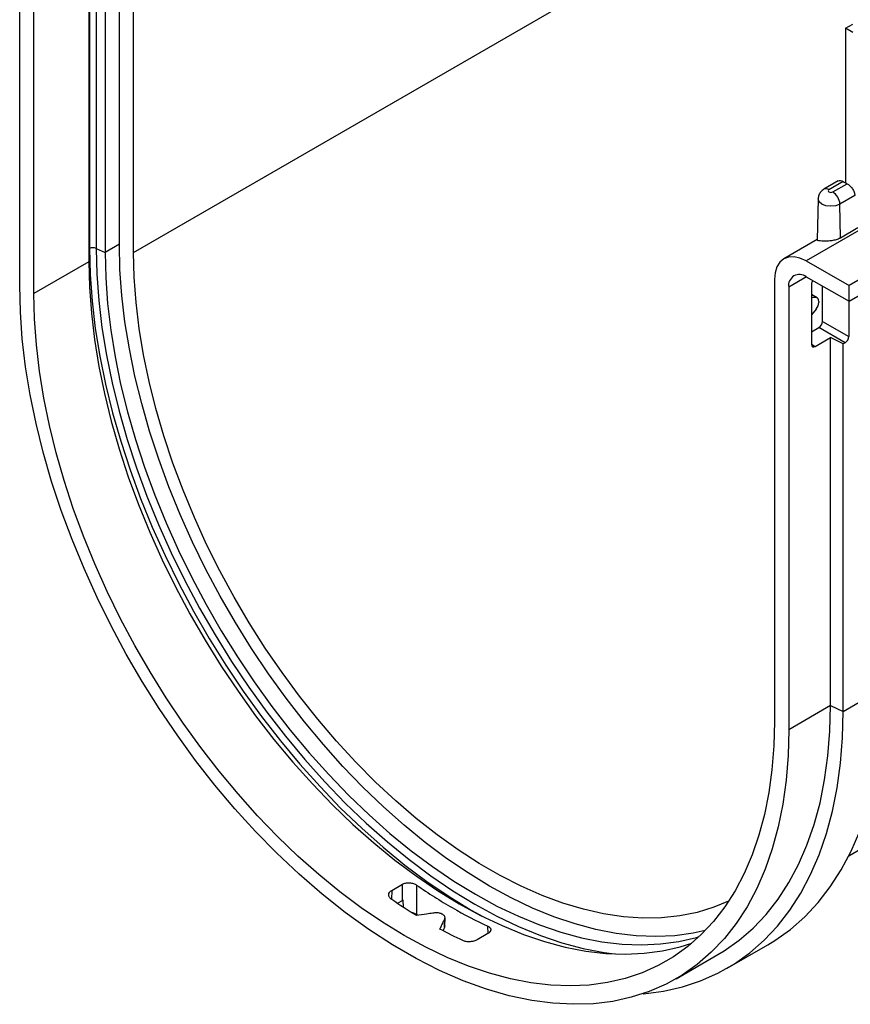
# Model space of a CAD drawing. Units: millimetres. Extents: x 8 to 418, y 1 to 291.
# Drawn here: x 273 to 299, y 66 to 97 of the extents above; entities that cross this region are included whole.
import ezdxf

# ---------------------------------------------------------------- set-up
doc = ezdxf.new("R2010")
doc.units = ezdxf.units.MM

msp = doc.modelspace()

# ---------------------------------------------------------------- linework, layer by layer
at = {"color": 7, "linetype": 'Continuous', "lineweight": 25}
for p, q in [((276.84192, 89.43586), (276.84192, 108.844407)), ((276.406777, 89.687063), (276.406777, 103.178193)), ((275.49239, 103.048729), (275.49239, 89.557599)), ((275.700062, 103.054967), (275.700062, 89.563836)), ((275.97063, 102.926411), (275.97063, 89.435281)), ((275.474576, 102.640045), (275.474576, 89.148914)), ((273.360779, 88.43105), (273.360779, 101.940837)), ((273.795921, 88.179848), (273.795921, 101.670978)), ((298.599051, 96.284283), (298.816623, 96.409884)), ((298.599051, 96.284283), (298.599051, 91.563812)), ((298.816623, 96.158681), (298.599051, 96.284283)), ((298.374662, 91.620912), (297.9356, 91.367447)), ((298.526331, 91.604429), (298.089434, 91.352214)), ((298.205748, 91.285067), (298.644565, 91.53839)), ((298.882874, 91.17794), (298.423287, 90.912626)), ((297.757728, 91.074559), (297.730963, 89.82258)), ((298.438644, 89.887798), (298.423287, 90.912626)), ((298.438644, 89.887798), (298.975049, 90.197458)), ((299.07252, 90.147794), (297.393865, 89.178727)), ((276.406777, 89.687063), (275.97063, 89.435281)), ((297.73116, 89.831799), (296.710158, 89.242387)), ((275.700062, 89.563836), (275.97063, 89.435281)), ((300.386492, 89.402495), (298.707837, 88.433429)), ((275.474576, 89.148914), (273.795921, 88.179848)), ((297.393865, 89.178727), (298.707837, 88.433429)), ((297.397663, 88.692723), (298.707837, 87.949579)), ((298.707837, 87.949579), (299.996795, 88.693679)), ((296.423338, 88.608448), (296.423338, 75.117318)), ((297.557992, 88.469), (297.557992, 86.629905)), ((297.891945, 87.333868), (297.891945, 88.412362)), ((298.707837, 87.949579), (298.707837, 88.433429)), ((296.858481, 88.375902), (296.858481, 74.866116)), ((297.73315, 88.047464), (297.557992, 88.154248)), ((297.557992, 88.071332), (297.697785, 88.058833)), ((297.779361, 87.942763), (297.779361, 87.914134)), ((298.694559, 87.957111), (298.694559, 86.870526)), ((297.697785, 87.703878), (297.557992, 87.529978)), ((297.891945, 87.333868), (298.694559, 86.870526)), ((297.557992, 87.015479), (297.783176, 87.145474)), ((298.58579, 86.682133), (297.783176, 87.145474)), ((297.666761, 86.567094), (298.138402, 86.839366)), ((298.138402, 75.609383), (298.138402, 86.839366)), ((298.52305, 86.645914), (298.138402, 86.839366)), ((298.58579, 86.682133), (298.52305, 86.645914)), ((298.52305, 75.426625), (298.52305, 86.645914)), ((298.52305, 75.426625), (299.763207, 76.142552)), ((298.138402, 75.604998), (296.858481, 74.866116)), ((298.138402, 75.604998), (298.138402, 75.609383)), ((298.138402, 75.609383), (298.52305, 75.426625)), ((298.699316, 71.019034), (301.869252, 72.848999)), ((284.729251, 69.958817), (285.054866, 70.146791)), ((284.906506, 69.565202), (285.054879, 69.650856)), ((285.093598, 69.443573), (285.077567, 69.662575)), ((285.527911, 69.198148), (285.490338, 69.222835)), ((286.344902, 68.84143), (286.350895, 69.093671)), ((286.349204, 68.873823), (286.344902, 68.84143)), ((286.352736, 68.873614), (286.358728, 69.125859)), ((287.665722, 68.639576), (287.340107, 68.451602)), ((294.9776, 67.582387), (296.217757, 68.298314)), ((293.416647, 67.258848), (294.696568, 67.997731))]:
    msp.add_line(p, q, dxfattribs=at)
at = {"color": 8, "linetype": 'Continuous', "lineweight": 25}
for p, q in [((276.84192, 89.43586), (292.174697, 98.287284)), ((275.474576, 89.547315), (275.49239, 89.557599)), ((297.402519, 88.689969), (296.858481, 88.375902)), ((297.697785, 88.058833), (297.557992, 88.144056)), ((297.557992, 86.634347), (297.666761, 86.567094)), ((284.729251, 69.958817), (284.721061, 69.688124)), ((287.672809, 68.644553), (287.666163, 68.864235))]:
    msp.add_line(p, q, dxfattribs=at)
at = {"color": 7, "linetype": 'Continuous', "lineweight": 25, "flags": 128}
for points in [[(298.089434, 91.352214), (298.071605, 91.33681), (298.065344, 91.31864), (298.071605, 91.30047), (298.089434, 91.285067), (298.116116, 91.274774), (298.147591, 91.27116), (298.179066, 91.274774), (298.205748, 91.285067)], [(294.307206, 68.731107), (293.93747, 68.651451), (293.37734, 68.575844), (292.798069, 68.549571), (292.201617, 68.572721), (291.590002, 68.645216), (290.965294, 68.76681), (290.329606, 68.937091), (289.68509, 69.155484), (289.033927, 69.42125), (288.378319, 69.733489), (287.720486, 70.091145), (287.062652, 70.493008), (286.407044, 70.937717), (285.755881, 71.423769), (285.111365, 71.949518), (284.475677, 72.513185), (283.850969, 73.112864), (283.239355, 73.746525), (282.642903, 74.412024), (282.063631, 75.107109), (281.503501, 75.829428), (280.964407, 76.576538), (280.448174, 77.345909), (279.956548, 78.13494), (279.491192, 78.940959), (279.053682, 79.76124), (278.645498, 80.593007), (278.26802, 81.433446), (277.922527, 82.279713), (277.610186, 83.128944), (277.332056, 83.978266), (277.089077, 84.824805), (276.882072, 85.665697), (276.71174, 86.498095), (276.578658, 87.319185), (276.483276, 88.126187), (276.425918, 88.916371), (276.406777, 89.687063)], [(275.97063, 89.435281), (275.989771, 88.664589), (276.04713, 87.874405), (276.142511, 87.067403), (276.275593, 86.246313), (276.445925, 85.413914), (276.652931, 84.573023), (276.89591, 83.726484), (277.17404, 82.877162), (277.48638, 82.027931), (277.831873, 81.181664), (278.209351, 80.341225), (278.617535, 79.509458), (279.055046, 78.689177), (279.520401, 77.883158), (280.012027, 77.094127), (280.528261, 76.324756), (281.067355, 75.577646), (281.627485, 74.855327), (282.206756, 74.160242), (282.803208, 73.494743), (283.414823, 72.861082), (284.039531, 72.261403), (284.675218, 71.697736), (285.319734, 71.171987), (285.970898, 70.685935), (286.626505, 70.241225), (287.284339, 69.839363), (287.942173, 69.481707), (288.59778, 69.169468), (289.248944, 68.903702), (289.89346, 68.685309), (290.529147, 68.515027), (291.153855, 68.393434), (291.76547, 68.320939), (292.361922, 68.297789), (292.941193, 68.324062), (293.501323, 68.399669), (294.040417, 68.524354), (294.122112, 68.548089)], [(295.02215, 69.62857), (294.574938, 69.443985), (294.062466, 69.288055), (293.527718, 69.180836), (292.972572, 69.122705), (292.398978, 69.113865), (291.808951, 69.154348), (291.204562, 69.244012), (290.587936, 69.382541), (289.961238, 69.56945), (289.326668, 69.804081), (288.686458, 70.08561), (288.042854, 70.413049), (287.398118, 70.785248), (286.754514, 71.200898), (286.114303, 71.65854), (285.479734, 72.156567), (284.853035, 72.693229), (284.236409, 73.266641), (283.632021, 73.87479), (283.041993, 74.515538), (282.468399, 75.186635), (281.913253, 75.885724), (281.378505, 76.61035), (280.866034, 77.357967), (280.377639, 78.125949), (279.915036, 78.911598), (279.47985, 79.712156), (279.073609, 80.524809), (278.697741, 81.346704), (278.353566, 82.174953), (278.042292, 83.006648), (277.765014, 83.838866), (277.522704, 84.668685), (277.316215, 85.49319), (277.14627, 86.309485), (277.013468, 87.114702), (276.918275, 87.906014), (276.861025, 88.68064), (276.84192, 89.43586)], [(297.393865, 89.178727), (297.204075, 89.264893), (297.021823, 89.30463), (296.854035, 89.296428), (296.707087, 89.240599), (296.586566, 89.139264), (296.49705, 88.996276), (296.441943, 88.817067), (296.423338, 88.608448)], [(275.474576, 89.148914), (275.493717, 88.378223), (275.551075, 87.588039), (275.646456, 86.781037), (275.779538, 85.959947), (275.94987, 85.127548), (276.156876, 84.286656), (276.399855, 83.440117), (276.677985, 82.590796), (276.990325, 81.741564), (277.335819, 80.895298), (277.713296, 80.054859), (278.121481, 79.223092), (278.558991, 78.402811), (279.024346, 77.596791), (279.515973, 76.807761), (280.032206, 76.038389), (280.5713, 75.29128), (281.13143, 74.568961), (281.710701, 73.873876), (282.307153, 73.208377), (282.918768, 72.574716), (283.543476, 71.975037), (284.179163, 71.411369), (284.823679, 70.88562), (285.474843, 70.399569), (286.130451, 69.954859), (286.788284, 69.552997), (287.446118, 69.195341), (288.101726, 68.883102), (288.752889, 68.617336), (289.397405, 68.398943), (290.033092, 68.228661), (290.6578, 68.107067), (291.269415, 68.034573), (291.865867, 68.011423), (292.445138, 68.037696), (293.005269, 68.113303), (293.544362, 68.237987), (293.904166, 68.352796)], [(281.208464, 71.103297), (280.565222, 71.760868), (279.937625, 72.452477), (279.327833, 73.175745), (278.737946, 73.928182), (278.169993, 74.707197), (277.625931, 75.510109), (277.107632, 76.334152), (276.616881, 77.176492), (276.155368, 78.034226), (275.72468, 78.904404), (275.3263, 79.784029), (274.961601, 80.670072), (274.631838, 81.559485), (274.338145, 82.449204), (274.081534, 83.336166), (273.862888, 84.217319), (273.682961, 85.089629), (273.542371, 85.950093), (273.441602, 86.795749), (273.381002, 87.623684), (273.360779, 88.43105)], [(296.423338, 75.117318), (296.404197, 74.368726), (296.346839, 73.644767), (296.251458, 72.94789), (296.118376, 72.280453), (295.948044, 71.644715), (295.741038, 71.042827), (295.498059, 70.476826), (295.219929, 69.948626), (294.907589, 69.460015), (294.562095, 69.012647), (294.184618, 68.608034), (293.776433, 68.247547), (293.338923, 67.932404), (292.873568, 67.663673), (292.381941, 67.442262), (291.865708, 67.268921), (291.326614, 67.144236), (290.766484, 67.068629), (290.187213, 67.042356), (289.590761, 67.065506), (288.979146, 67.138001), (288.354438, 67.259595), (287.718751, 67.429876), (287.074235, 67.648269), (286.423071, 67.914035), (285.767463, 68.226274), (285.10963, 68.58393), (284.451796, 68.985793), (283.796188, 69.430502), (283.145025, 69.916554), (282.500509, 70.442303), (281.864822, 71.00597), (281.240114, 71.605649), (280.628499, 72.23931), (280.032047, 72.904809), (279.452776, 73.599894), (278.892645, 74.322213), (278.353552, 75.069323), (277.837318, 75.838694), (277.345692, 76.627725), (276.880336, 77.433744), (276.442826, 78.254025), (276.034642, 79.085792), (275.657164, 79.926231), (275.311671, 80.772498), (274.999331, 81.621729), (274.7212, 82.471051), (274.478221, 83.31759), (274.271216, 84.158482), (274.100884, 84.99088), (273.967802, 85.81197), (273.872421, 86.618972), (273.815062, 87.409156), (273.795921, 88.179848)], [(296.217757, 68.298314), (296.439155, 68.432914), (296.910838, 68.769208), (297.350929, 69.154519), (297.757925, 69.587529), (298.130436, 70.066761), (298.46719, 70.590578), (298.767037, 71.15719), (299.028952, 71.764663), (299.252041, 72.410922), (299.435543, 73.093759), (299.57883, 73.810844), (299.681413, 74.559726), (299.742942, 75.337847), (299.763207, 76.142552)], [(294.696568, 67.997731), (294.882299, 68.109856), (295.343813, 68.434738), (295.774501, 68.807654), (296.17288, 69.22732), (296.537579, 69.692291), (296.867343, 70.200966), (297.161036, 70.751594), (297.417647, 71.342281), (297.636292, 71.970991), (297.81622, 72.635561), (297.95681, 73.333703), (298.057578, 74.063013), (298.118179, 74.820982), (298.138402, 75.604998)], [(292.407981, 66.803385), (292.426545, 66.804897), (293.030066, 66.882355), (293.611013, 67.012828), (294.167402, 67.195871), (294.697334, 67.430858), (295.198998, 67.716987), (295.670681, 68.053281), (296.110772, 68.438592), (296.517768, 68.871602), (296.89028, 69.350834), (297.227033, 69.87465), (297.52688, 70.441263), (297.788795, 71.048736), (298.011885, 71.694995), (298.195386, 72.377832), (298.338673, 73.094917), (298.441257, 73.843798), (298.502786, 74.62192), (298.52305, 75.426625)], [(296.858481, 74.866116), (296.838258, 74.082099), (296.777657, 73.324131), (296.676889, 72.59482), (296.536299, 71.896678), (296.356371, 71.232108), (296.137726, 70.603398), (295.881115, 70.012712), (295.587422, 69.462083), (295.257658, 68.953408), (294.892959, 68.488437), (294.49458, 68.068771), (294.063892, 67.695855), (293.602378, 67.370973), (293.111627, 67.095243), (292.593329, 66.869614), (292.049266, 66.694863), (291.481314, 66.571592), (290.891426, 66.500225), (290.281634, 66.481008), (289.654037, 66.514006), (289.010796, 66.599107)], [(289.010796, 66.599107), (288.321834, 66.744002), (287.620711, 66.945326), (286.910081, 67.202317), (286.192634, 67.514002), (285.471088, 67.879201), (284.748172, 68.296531), (284.026625, 68.764412), (283.309179, 69.281073), (282.598549, 69.844558), (281.897426, 70.452734), (281.208464, 71.103297)], [(285.054879, 69.650856), (285.054874, 69.82257), (285.054866, 70.146791)], [(285.490309, 70.120328), (285.490325, 69.626768), (285.490329, 69.502349), (285.490338, 69.222835)]]:
    msp.add_lwpolyline(points, dxfattribs=at)
at = {"color": 8, "linetype": 'Continuous', "lineweight": 25, "flags": 128}
for points in [[(298.423287, 90.912626), (298.296796, 90.863835), (298.147591, 90.846702), (297.998386, 90.863835), (297.871895, 90.912626), (297.787377, 90.985647), (297.757699, 91.071782), (297.757736, 91.074885)], [(275.49239, 89.557599), (275.512296, 88.763098), (275.571595, 87.948518), (275.670086, 87.116615), (275.807436, 86.270203), (275.983179, 85.412147), (276.196722, 84.545351), (276.447341, 83.672746), (276.734189, 82.797286), (277.056295, 81.921932), (277.412569, 81.049648), (277.801806, 80.183384), (278.222688, 79.326071), (278.673791, 78.480611), (279.15359, 77.649865), (279.66046, 76.836642), (280.192686, 76.043695), (280.748468, 75.273707), (281.325925, 74.529284), (281.923103, 73.812943), (282.537982, 73.12711), (283.16848, 72.474105), (283.812465, 71.856136), (284.467757, 71.275297), (285.132139, 70.73355), (285.803363, 70.232731), (286.479158, 69.774533), (287.157237, 69.360507), (287.514197, 69.160856)], [(275.700062, 89.563836), (275.71975, 88.776128), (275.778496, 87.968507), (275.8761, 87.143707), (276.012232, 86.304519), (276.186431, 85.453782), (276.398109, 84.594375), (276.646549, 83.729206), (276.93091, 82.861202), (277.25023, 81.9933), (277.603429, 81.128438), (277.989311, 80.269541), (278.406571, 79.419515), (278.853797, 78.581238), (279.329475, 77.757545), (279.831997, 76.951223), (280.359661, 76.165002), (280.910683, 75.40154), (281.483197, 74.663422), (282.075267, 73.953145), (282.684889, 73.273113), (283.31, 72.625626), (283.948486, 72.012875), (284.598186, 71.436934), (285.256901, 70.899751), (285.922402, 70.403144), (286.592438, 69.948794), (287.264742, 69.538238), (287.937039, 69.172864), (288.607053, 68.85391), (289.272518, 68.582455), (289.931182, 68.359417), (290.580816, 68.18555), (291.219222, 68.061444), (291.531879, 68.018385)]]:
    msp.add_lwpolyline(points, dxfattribs=at)
at = {"color": 8, "linetype": 'Continuous', "lineweight": 25}
msp.add_arc((298.000111, 91.234479), 0.147783, 52.8131504, 115.9192834, dxfattribs=at)
at = {"color": 7, "linetype": 'Continuous', "lineweight": 25}
for centre, radius, start, end in [((297.949969, 90.885918), 0.474071, 3.2296536, 57.3477381), ((275.602755, 89.34332), 0.241031, 66.1896921, 117.2509779), ((297.189216, 88.430255), 0.335171, 51.544142, 189.3325766)]:
    msp.add_arc(centre, radius, start, end, dxfattribs=at)
for centre, major_axis, ratio, start_param, end_param in [((297.666795, 88.531772), (0.076917, 0.133238), 0.577557435, 1.528250448, 2.355960883), ((297.616158, 87.848515), (0.115415, 0.199885), 0.577280013, 5.497895355, 6.544917045), ((297.616158, 87.819952), (0.115394, 0.19985), 0.577483102, 4.45069781, 5.497719499), ((297.783142, 87.271096), (0.076917, 0.133238), 0.577557435, 3.927061797, 5.497553537), ((297.666795, 86.692754), (0.07694, 0.133279), 0.577205709, 2.356265569, 3.926757309), ((298.585757, 86.807754), (0.076917, 0.133238), 0.577557435, 3.927061797, 5.497553537)]:
    msp.add_ellipse(centre, major_axis=major_axis, ratio=ratio, start_param=start_param, end_param=end_param, dxfattribs=at)
for points, knots in [([(298.376259, 91.617838), (298.388392, 91.624329), (298.417139, 91.639709), (298.472041, 91.630928), (298.511484, 91.611676), (298.526331, 91.604429)], [0, 0, 0, 0, 0.312895947, 0.741371797, 1, 1, 1, 1]), ([(298.644565, 91.53839), (298.659001, 91.530289), (298.673303, 91.520787), (298.701653, 91.499103), (298.715847, 91.48677), (298.743185, 91.460025), (298.756274, 91.445705), (298.781313, 91.415198), (298.793328, 91.398879), (298.815211, 91.365685), (298.825209, 91.348674), (298.843292, 91.313814), (298.851261, 91.296143), (298.871303, 91.244059), (298.8799, 91.209541), (298.882874, 91.17794)], [0, 0, 0, 0, 0.125, 0.125, 0.25, 0.25, 0.375, 0.375, 0.5, 0.5, 0.625, 0.625, 0.75, 0.75, 1, 1, 1, 1]), ([(297.9356, 91.367447), (297.902135, 91.343596), (297.836637, 91.296914), (297.772402, 91.19175), (297.7632, 91.11392), (297.758643, 91.075373)], [0, 0, 0, 0, 0.3452369897, 0.6757128147, 1, 1, 1, 1]), ([(297.736207, 89.822241), (297.734661, 89.820182), (297.727604, 89.810783), (297.768347, 89.804247), (297.860012, 89.794653), (297.999784, 89.791559), (298.148119, 89.800225), (298.287399, 89.82475), (298.38299, 89.857566), (298.427445, 89.881715), (298.438644, 89.887798)], [0, 0, 0, 0, 0.045748892, 0.208800787, 0.388557333, 0.550320054, 0.691050469, 0.823532213, 0.955545476, 1, 1, 1, 1]), ([(285.054866, 70.146791), (285.069281, 70.155112), (285.084868, 70.162286), (285.118287, 70.17444), (285.136332, 70.179456), (285.173662, 70.186932), (285.192867, 70.189414), (285.232349, 70.191908), (285.252736, 70.191886), (285.312933, 70.188073), (285.353374, 70.180423), (285.427337, 70.156527), (285.461617, 70.140093), (285.490309, 70.120328)], [0, 0, 0, 0, 0.125, 0.125, 0.25, 0.25, 0.375, 0.375, 0.5, 0.5, 0.75, 0.75, 1, 1, 1, 1]), ([(285.490309, 70.120328), (285.671039, 69.995833), (285.852055, 69.876209), (286.214661, 69.646691), (286.396372, 69.536731), (286.941295, 69.222141), (287.304585, 69.032632), (287.666163, 68.864235)], [0, 0, 0, 0, 0.25, 0.25, 0.5, 0.5, 1, 1, 1, 1]), ([(284.72881, 69.680724), (284.714462, 69.690607), (284.701767, 69.70117), (284.67954, 69.723593), (284.669933, 69.735591), (284.65454, 69.760235), (284.648739, 69.772818), (284.640893, 69.798485), (284.638885, 69.811657), (284.638881, 69.850256), (284.646924, 69.875779), (284.677581, 69.921507), (284.70042, 69.942173), (284.729251, 69.958817)], [0, 0, 0, 0, 0.125, 0.125, 0.25, 0.25, 0.375, 0.375, 0.5, 0.5, 0.75, 0.75, 1, 1, 1, 1]), ([(285.490338, 69.222835), (285.463753, 69.238902), (285.421172, 69.264637), (285.366484, 69.275459), (285.34594, 69.279524)], [0, 0, 0, 0, 0.624338646, 1, 1, 1, 1]), ([(286.039095, 69.272861), (286.019996, 69.27), (286.000897, 69.267146), (285.981798, 69.2643), (285.919807, 69.255062), (285.857816, 69.245903), (285.795826, 69.236822), (285.691025, 69.22147), (285.586227, 69.206342), (285.481434, 69.191439)], [0.00086594616, 0.00086594616, 0.00086594616, 0.00086594616, 0.001251519519, 0.001251519519, 0.001251519519, 0.002503039038, 0.002503039038, 0.002503039038, 0.004618882948, 0.004618882948, 0.004618882948, 0.004618882948]), ([(286.261992, 69.237504), (286.247605, 69.245794), (286.231666, 69.252854), (286.196778, 69.264577), (286.177855, 69.269168), (286.139098, 69.275336), (286.118705, 69.276988), (286.078603, 69.277188), (286.058747, 69.275805), (286.039095, 69.272861)], [0, 0, 0, 0, 0.25, 0.25, 0.5, 0.5, 0.75, 0.75, 1, 1, 1, 1]), ([(286.350895, 69.093671), (286.356159, 69.104883), (286.358751, 69.116219), (286.35875, 69.139156), (286.356062, 69.150708), (286.345662, 69.172772), (286.337778, 69.183595), (286.317702, 69.203404), (286.305538, 69.212497), (286.291152, 69.220744)], [0, 0, 0, 0, 0.25, 0.25, 0.5, 0.5, 0.75, 0.75, 1, 1, 1, 1]), ([(286.201506, 68.777569), (286.21827, 68.812807), (286.235035, 68.848126), (286.251801, 68.883527), (286.268568, 68.918927), (286.285335, 68.954409), (286.302103, 68.989971), (286.318366, 69.024462), (286.33463, 69.059029), (286.350895, 69.093671)], [0, 0, 0, 0, 0.001263904337, 0.001263904337, 0.001263904337, 0.002527808671, 0.002527808671, 0.002527808671, 0.003753616416, 0.003753616416, 0.003753616416, 0.003753616416]), ([(287.666163, 68.864235), (287.680511, 68.857553), (287.693206, 68.850201), (287.715433, 68.834212), (287.72504, 68.825472), (287.740433, 68.80715), (287.746234, 68.79762), (287.75408, 68.777812), (287.756088, 68.767461), (287.756092, 68.736539), (287.748049, 68.715282), (287.717392, 68.67532), (287.694553, 68.65622), (287.665722, 68.639576)], [0, 0, 0, 0, 0.125, 0.125, 0.25, 0.25, 0.375, 0.375, 0.5, 0.5, 0.75, 0.75, 1, 1, 1, 1]), ([(286.344902, 68.84143), (286.33962, 68.830179), (286.319952, 68.788285), (286.300286, 68.746574), (286.285901, 68.716066)], [0, 0, 0, 0, 0.2685766422, 1, 1, 1, 1]), ([(287.340107, 68.451602), (287.325692, 68.443281), (287.310105, 68.435727), (287.276686, 68.422091), (287.25864, 68.415956), (287.221311, 68.405584), (287.202106, 68.401339), (287.162624, 68.394728), (287.142237, 68.392376), (287.08204, 68.388519), (287.041599, 68.390123), (286.967636, 68.401462), (286.933356, 68.411267), (286.904663, 68.42463)], [0, 0, 0, 0, 0.125, 0.125, 0.25, 0.25, 0.375, 0.375, 0.5, 0.5, 0.75, 0.75, 1, 1, 1, 1])]:
    msp.add_open_spline(points, degree=3, knots=knots, dxfattribs=at)
for points in [[(298.526331, 91.604429), (298.565831, 91.582469), (298.605243, 91.560456), (298.644565, 91.53839)], [(285.481434, 69.191439), (285.230038, 69.345174), (284.979163, 69.508269), (284.72881, 69.680724)], [(285.077567, 69.662575), (285.069674, 69.658936), (285.062093, 69.655021), (285.054879, 69.650856)], [(286.291152, 69.220744), (286.281432, 69.226316), (286.271712, 69.231902), (286.261992, 69.237504)], [(286.904663, 68.42463), (286.670851, 68.533523), (286.436271, 68.651267), (286.201506, 68.777569)]]:
    msp.add_open_spline(points, degree=3, dxfattribs=at)

doc.saveas('drawing.dxf')
